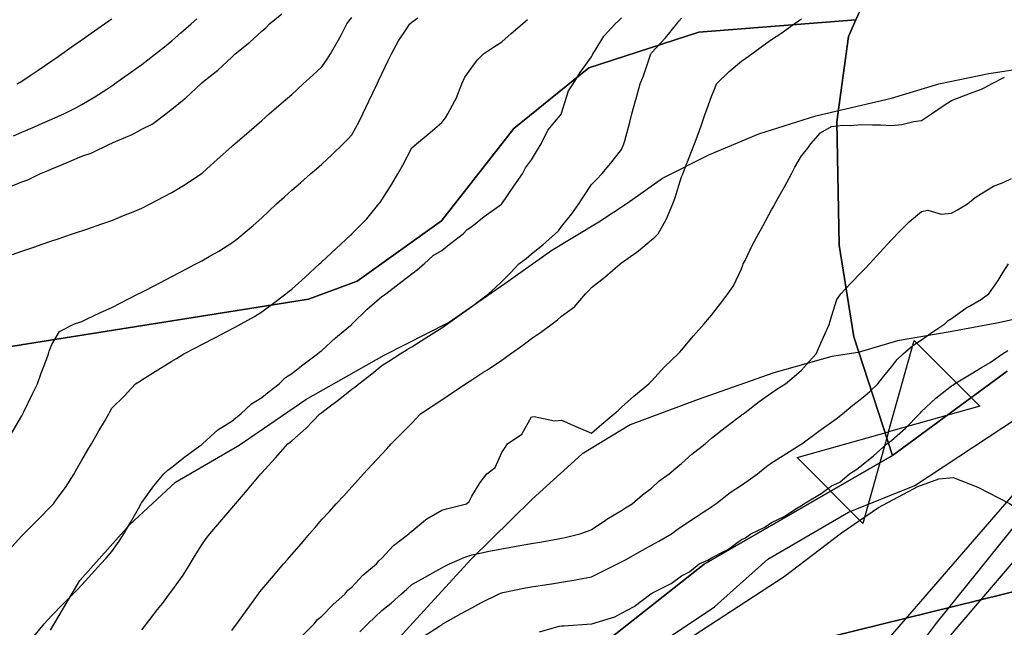
# Model space of a CAD drawing. Units: inches. Extents: x 450746 to 476445, y 190697 to 207849.
# Drawn here: x 460035 to 460364, y 201135 to 201337 of the extents above; entities that cross this region are included whole.
import ezdxf

# ---------------------------------------------------------------- set-up
doc = ezdxf.new("R2010")
doc.units = ezdxf.units.IN
doc.header["$MEASUREMENT"] = 0
for name, color, linetype, true_color in [('contours_20ft', 7, 'Continuous', 0x3ceb26), ('EMERGENCY_RDS_LINE', 7, 'Continuous', 0x629979), ('floodplain', 7, 'Continuous', 0x739c14), ('nhd_arc_clip', 7, 'Continuous', 0xb7eae8), ('nwi_new_04_clip', 7, 'Continuous', 0xf2e0ef), ('oplnds-clp', 7, 'Continuous', 0x0d685c), ('soils_clip', 7, 'Continuous', 0x771378)]:
    doc.layers.add(name, color=color, linetype=linetype, true_color=true_color)
doc.layers.add('floodplain_100', color=7, linetype='Continuous')
doc.layers.add('PAR_R_NOWATER', color=191, linetype='Continuous')

msp = doc.modelspace()

# ---------------------------------------------------------------- linework, layer by layer
at = {"layer": 'contours_20ft'}
for points in [[(460031.47, 201281.47), (460036, 201283.4), (460037.95, 201284.05), (460041.98, 201286), (460044.8, 201287.2), (460046, 201287.72), (460048.94, 201288.94), (460051.87, 201290.13), (460056, 201291.89), (460059.11, 201292.89), (460065.45, 201296), (460065.83, 201296.17), (460066, 201296.24), (460066.45, 201296.45), (460072.8, 201299.2), (460076, 201300.88), (460079.44, 201302.56), (460083.96, 201306), (460085.12, 201306.88), (460086, 201307.57), (460090.68, 201311.32), (460095.62, 201316), (460095.82, 201316.18), (460096, 201316.33), (460097.77, 201317.77), (460101.36, 201320.64), (460106, 201324.97), (460106.57, 201325.43), (460107.16, 201326), (460112.03, 201329.97), (460116, 201333.64), (460117.31, 201334.69), (460118.62, 201336), (460122.66, 201339.34)], [(460031.52, 201160.48), (460036, 201165.35), (460036.33, 201165.67), (460036.65, 201166), (460041.32, 201170.68), (460046, 201175.46), (460046.26, 201175.74), (460046.5, 201176), (460047.8, 201177.8), (460050.53, 201181.47), (460053.4, 201186), (460054.34, 201187.66), (460056, 201190.59), (460057.99, 201194.01), (460059.16, 201196), (460061.67, 201200.33), (460063.51, 201203.51), (460064.96, 201206), (460065.31, 201206.69), (460066, 201207.92), (460070.12, 201211.88), (460073.87, 201216), (460075.17, 201216.83), (460076, 201217.35), (460079.55, 201219.55), (460081.34, 201220.66), (460086, 201223.54), (460087.55, 201224.45), (460090.01, 201226), (460093.95, 201228.05), (460096, 201229.11), (460100.53, 201231.47), (460102.48, 201232.48), (460106, 201234.31), (460107.1, 201234.9), (460109.12, 201236), (460113.52, 201238.48), (460116, 201240), (460119.46, 201242.54), (460124.02, 201246), (460125.13, 201246.87), (460126, 201247.59), (460130.45, 201251.55), (460135.26, 201256), (460135.64, 201256.36), (460136, 201256.7), (460140.81, 201261.19), (460145.62, 201265.62), (460146, 201265.97), (460146.03, 201266), (460148.14, 201268.14), (460150.98, 201271.02), (460155.06, 201276), (460155.48, 201276.52), (460156, 201277.34), (460159.39, 201282.61), (460161.34, 201286), (460163.04, 201288.96), (460166, 201294.72), (460166.71, 201295.29), (460167.57, 201296), (460172.18, 201299.82), (460176, 201303.15), (460177.32, 201304.68), (460178.1, 201306), (460180.36, 201310.36), (460180.83, 201311.17), (460182.69, 201316), (460183.72, 201318.28), (460186, 201321.52), (460187.95, 201324.05), (460189.91, 201326), (460193.56, 201328.44), (460196, 201330.02), (460199.21, 201332.79), (460202.91, 201336), (460204.57, 201337.43)], [(460032.55, 201199.45), (460036, 201205.41), (460036.21, 201205.79), (460036.33, 201206), (460036.64, 201206.64), (460039.48, 201212.52), (460041.16, 201216), (460042.43, 201219.57), (460044.16, 201224.16), (460044.83, 201226), (460045.13, 201226.87), (460046, 201229.12), (460048.53, 201233.47), (460053.55, 201236), (460055.36, 201236.64), (460056, 201236.86), (460057.6, 201237.6), (460062.19, 201239.81), (460066, 201241.43), (460069.01, 201242.99), (460074.79, 201246), (460075.59, 201246.41), (460076, 201246.63), (460077.3, 201247.3), (460082.17, 201249.83), (460086, 201251.82), (460088.75, 201253.25), (460094.03, 201256), (460095.32, 201256.68), (460096, 201257.03), (460098.47, 201258.47), (460101.7, 201260.3), (460106, 201263), (460107.7, 201264.3), (460109.79, 201266), (460113.16, 201268.84), (460116, 201271.42), (460118.36, 201273.64), (460120.9, 201276), (460123.58, 201278.42), (460126, 201280.55), (460128.92, 201283.08), (460132.27, 201286), (460134.27, 201287.73), (460136, 201289.24), (460139.5, 201292.5), (460143.16, 201296), (460144.57, 201297.43), (460146, 201299.05), (460148.5, 201303.5), (460149.75, 201306), (460151.75, 201310.25), (460153.05, 201313.05), (460154.43, 201316), (460154.93, 201317.07), (460156, 201319.35), (460158.2, 201323.8), (460159.23, 201326), (460161.64, 201330.36), (460164.2, 201334.2), (460165.35, 201336), (460165.69, 201336.31), (460166, 201336.61), (460168.09, 201338.09)], [(460032.86, 201259.14), (460036, 201260.26), (460040.28, 201261.72), (460042.46, 201262.46), (460046, 201263.67), (460047.74, 201264.26), (460052.88, 201266), (460055.22, 201266.78), (460056, 201267.05), (460057.61, 201267.61), (460062.63, 201269.37), (460066, 201270.53), (460069.83, 201272.17), (460073.61, 201273.61), (460076, 201274.56), (460076.94, 201275.06), (460078.77, 201276), (460083.5, 201278.5), (460086, 201279.77), (460089.91, 201282.09), (460095.79, 201286), (460095.91, 201286.09), (460096, 201286.16), (460097.73, 201287.73), (460101.16, 201290.84), (460106, 201295.14), (460106.46, 201295.54), (460106.99, 201296), (460111.81, 201300.19), (460116, 201303.83), (460117.16, 201304.84), (460118.49, 201306), (460122.51, 201309.49), (460126, 201312.53), (460127.83, 201314.17), (460129.84, 201316), (460133.06, 201318.94), (460136, 201321.71), (460137.79, 201324.21), (460138.87, 201326), (460141.51, 201330.49), (460142.53, 201332.53), (460144.35, 201336), (460145.02, 201336.98), (460146, 201338.18)], [(460033.25, 201298.75), (460036, 201299.92), (460040.25, 201301.75), (460042.91, 201302.91), (460046, 201304.25), (460047.22, 201304.78), (460049.99, 201306), (460053.99, 201308.01), (460056, 201309.17), (460060.32, 201311.68), (460064.28, 201314.28), (460066, 201315.38), (460066.37, 201315.63), (460066.9, 201316), (460072.22, 201319.78), (460076, 201322.46), (460077.99, 201324.01), (460080.51, 201326), (460083.58, 201328.42), (460086, 201330.36), (460089.01, 201332.99), (460092.45, 201336), (460094.34, 201337.66)], [(460034.43, 201316), (460035.44, 201316.56), (460036, 201316.92), (460038.78, 201318.78), (460041.45, 201320.55), (460046, 201323.69), (460047.36, 201324.64), (460049.29, 201326), (460053.23, 201328.77), (460056, 201330.72), (460059.1, 201332.9), (460063.51, 201336), (460064.98, 201337.02), (460066, 201337.73)], [(460040.05, 201131.95), (460043.47, 201136), (460044.63, 201137.37), (460046, 201138.82), (460049.56, 201142.44), (460053.06, 201146), (460054.52, 201147.48), (460056, 201148.99), (460059.35, 201152.65), (460062.38, 201156), (460064.1, 201157.9), (460066, 201160.17), (460068.44, 201163.56), (460070.05, 201166), (460072.25, 201169.75), (460075.3, 201175.3), (460075.69, 201176), (460075.8, 201176.2), (460076, 201176.49), (460080.01, 201181.99), (460083.34, 201186), (460084.7, 201187.3), (460086, 201188.26), (460090.3, 201191.7), (460095.33, 201195.33), (460096, 201195.82), (460096.1, 201195.9), (460096.19, 201196), (460101.33, 201200.67), (460106, 201203.63), (460107.35, 201204.65), (460109.03, 201206), (460112.6, 201209.4), (460116, 201211.52), (460118.51, 201213.49), (460121.78, 201216), (460123.91, 201218.09), (460126, 201219.44), (460129.64, 201222.36), (460134.56, 201226), (460135.31, 201226.69), (460136, 201227.17), (460140.63, 201231.37), (460145.05, 201235.05), (460146, 201235.85), (460146.08, 201235.92), (460146.17, 201236), (460151.11, 201240.89), (460156, 201245.11), (460156.54, 201245.46), (460157.34, 201246), (460162.21, 201249.79), (460166, 201252.65), (460167.89, 201254.11), (460170.13, 201256), (460173.19, 201258.81), (460176, 201260.51), (460179.1, 201262.9), (460183.13, 201266), (460184.52, 201267.48), (460186, 201268.45), (460190.19, 201271.81), (460195.93, 201275.93), (460196, 201275.98), (460196.02, 201276), (460196.06, 201276.06), (460200.07, 201281.93), (460202.98, 201286), (460203.94, 201288.06), (460206, 201290.66), (460207.95, 201294.05), (460209.19, 201296), (460211.37, 201300.63), (460215.52, 201305.52), (460215.9, 201306), (460215.93, 201306.07), (460216, 201306.21), (460218.31, 201313.69), (460219.83, 201316), (460222.19, 201319.81), (460226, 201325.09), (460226.25, 201325.75), (460226.39, 201326), (460227.15, 201327.15), (460230.05, 201331.95), (460233.83, 201336), (460235, 201337), (460236, 201338)], [(460076, 201133.98), (460076.88, 201135.12), (460077.56, 201136), (460081.24, 201140.76), (460082.84, 201142.84), (460085.27, 201146), (460085.59, 201146.41), (460086, 201146.98), (460089.73, 201152.27), (460092.15, 201156), (460093.57, 201158.43), (460096, 201162.32), (460097.49, 201164.51), (460098.67, 201166), (460102.04, 201169.96), (460106, 201174.62), (460106.63, 201175.37), (460107.18, 201176), (460111.26, 201180.74), (460114.03, 201184.03), (460115.69, 201186), (460115.85, 201186.15), (460116, 201186.34), (460120.6, 201191.4), (460124.66, 201196), (460125.44, 201196.56), (460126, 201197.05), (460130.79, 201201.21), (460135.35, 201206), (460135.72, 201206.28), (460136, 201206.5), (460138.06, 201208.06), (460141.42, 201210.58), (460146, 201214.24), (460147.05, 201214.95), (460148.37, 201216), (460152.68, 201219.32), (460156, 201222.14), (460158.38, 201223.62), (460162.17, 201226), (460164.53, 201227.47), (460166, 201228.4), (460170.67, 201231.33), (460172.48, 201232.48), (460176, 201234.71), (460176.78, 201235.22), (460177.93, 201236), (460182.65, 201239.35), (460186, 201241.81), (460188.4, 201243.6), (460191.6, 201246), (460193.91, 201248.09), (460196, 201250.15), (460198.93, 201253.07), (460201.75, 201256), (460204.15, 201257.85), (460206, 201259.31), (460209.68, 201262.32), (460213.89, 201266), (460214.92, 201267.08), (460216, 201268.47), (460219.35, 201272.65), (460221.74, 201276), (460223.45, 201278.55), (460226, 201282.44), (460227.76, 201284.24), (460229.35, 201286), (460232.45, 201289.55), (460236, 201294.2), (460236.57, 201295.43), (460236.76, 201296), (460237.04, 201297.04), (460238.72, 201303.28), (460239.45, 201306), (460240.78, 201310.78), (460240.88, 201311.12), (460242.19, 201316), (460243.33, 201318.67), (460245.65, 201325.65), (460245.78, 201326), (460245.87, 201326.13), (460246, 201326.32), (460250.58, 201331.42), (460254.4, 201336), (460255.09, 201336.91), (460256, 201337.94)], [(460106, 201133.82), (460106.95, 201135.05), (460107.68, 201136), (460111.17, 201140.83), (460112.03, 201142.03), (460114.87, 201146), (460115.34, 201146.66), (460116, 201147.48), (460119.93, 201152.07), (460123.29, 201156), (460124.54, 201157.46), (460126, 201159.18), (460129.2, 201162.8), (460131.93, 201166), (460133.82, 201168.18), (460136, 201170.76), (460138.53, 201173.47), (460140.84, 201176), (460143.31, 201178.69), (460146, 201181.74), (460148.05, 201183.95), (460149.93, 201186), (460152.85, 201189.15), (460156, 201192.56), (460157.65, 201194.35), (460159.17, 201196), (460162.55, 201199.45), (460166, 201202.97), (460167.5, 201204.5), (460168.97, 201206), (460173.18, 201208.82), (460176, 201210.7), (460179.17, 201212.83), (460183.92, 201216), (460185.2, 201216.8), (460186, 201217.31), (460189.76, 201219.76), (460191.27, 201220.73), (460196, 201223.91), (460197.24, 201224.76), (460198.95, 201226), (460203.03, 201228.97), (460206, 201231.13), (460208.91, 201233.09), (460212.89, 201236), (460214.62, 201237.38), (460216, 201238.62), (460220.28, 201241.72), (460224.01, 201246), (460224.99, 201247.01), (460226, 201248.09), (460230.39, 201251.61), (460235.47, 201256), (460236, 201256.37), (460237.37, 201257.37), (460241.6, 201260.4), (460246, 201264.01), (460247.11, 201264.89), (460248.21, 201266), (460250.82, 201270.82), (460250.95, 201271.05), (460253.09, 201276), (460253.85, 201278.15), (460256, 201285.02), (460256.28, 201285.72), (460256.39, 201286), (460256.63, 201286.63), (460259.1, 201292.9), (460260.25, 201296), (460261.81, 201300.19), (460262.71, 201302.71), (460263.91, 201306), (460264.47, 201307.53), (460266, 201311.8), (460267.16, 201314.84), (460267.69, 201316), (460271.88, 201320.12), (460276, 201323.59), (460277.45, 201324.55), (460279.37, 201326), (460283.22, 201328.78), (460286, 201330.83), (460289.15, 201332.85), (460293.57, 201336), (460295.01, 201336.99), (460296, 201337.66)], [(460129.73, 201132.27), (460133.49, 201136), (460134.53, 201137.47), (460136, 201138.61), (460139.67, 201142.33), (460143.81, 201146), (460144.73, 201147.27), (460146, 201148.28), (460149.75, 201152.25), (460154.22, 201156), (460154.98, 201157.02), (460156, 201157.87), (460159.91, 201162.09), (460165.08, 201166), (460165.49, 201166.51), (460166, 201166.96), (460170.64, 201170.64), (460171.03, 201170.97), (460176, 201173.88), (460177.65, 201174.35), (460184.32, 201176), (460185.21, 201176.79), (460186, 201178.56), (460188.82, 201183.18), (460191.06, 201186), (460193.83, 201188.17), (460196, 201193.14), (460197.15, 201194.85), (460197.89, 201196), (460202.73, 201199.27), (460206, 201204.98), (460206.86, 201205.14), (460213.67, 201203.67), (460216, 201203.89), (460219.74, 201202.26), (460221.49, 201201.49), (460226, 201199.56), (460229.41, 201202.59), (460233.55, 201206), (460234.81, 201207.19), (460236, 201208.28), (460240.04, 201211.96), (460245.08, 201216), (460245.54, 201216.46), (460246, 201216.96), (460250.26, 201221.74), (460254.81, 201226), (460255.39, 201226.61), (460256, 201227.29), (460259.96, 201232.04), (460263.52, 201236), (460264.66, 201237.34), (460266, 201238.91), (460269.11, 201242.89), (460271.41, 201246), (460273.33, 201248.67), (460276, 201254.37), (460276.45, 201255.55), (460276.58, 201256), (460277.15, 201257.15), (460279.68, 201262.32), (460281.6, 201266), (460283.15, 201268.85), (460286, 201274.06), (460286.73, 201275.27), (460287.12, 201276), (460288.56, 201278.56), (460290.32, 201281.68), (460292.7, 201286), (460293.76, 201288.24), (460296, 201291.98), (460297.8, 201294.2), (460299.09, 201296), (460302.28, 201299.72), (460306, 201301.82), (460309.75, 201302.25), (460312.18, 201302.18), (460316, 201302.53), (460319.65, 201302.36), (460322.33, 201302.33), (460326, 201302.14), (460329.47, 201302.53), (460333.47, 201303.47), (460336, 201303.82), (460337.33, 201304.67), (460339.34, 201306), (460343.27, 201308.73), (460346, 201310.48), (460349.97, 201312.03), (460353.26, 201313.26), (460356, 201314.3), (460357.13, 201314.87), (460359.4, 201316), (460363.7, 201318.3)], [(460148.65, 201133.35), (460151.32, 201136), (460153.73, 201138.27), (460156, 201140.44), (460159.11, 201142.89), (460162.58, 201146), (460164.42, 201147.58), (460166, 201149.1), (460170.44, 201151.56), (460173.03, 201153.03), (460176, 201154.7), (460176.85, 201155.15), (460178.57, 201156), (460183.71, 201158.29), (460186, 201159.03), (460189.8, 201159.8), (460191.76, 201160.24), (460196, 201161.05), (460200.23, 201161.77), (460202.1, 201162.1), (460206, 201162.77), (460208.75, 201163.25), (460214.27, 201164.27), (460216, 201164.57), (460217.16, 201164.84), (460222.02, 201166), (460224.93, 201167.07), (460226, 201167.48), (460230.48, 201170.48), (460231.1, 201170.9), (460236, 201173.82), (460237.29, 201174.71), (460239.51, 201176), (460243.01, 201178.99), (460246, 201181.26), (460248.45, 201183.55), (460251.91, 201186), (460254.07, 201187.93), (460256, 201189.42), (460259.44, 201192.56), (460263.85, 201196), (460264.96, 201197.04), (460266, 201197.86), (460270.49, 201201.51), (460274.35, 201204.35), (460276, 201205.58), (460276.23, 201205.77), (460276.61, 201206), (460281.87, 201210.13), (460286, 201212.98), (460287.76, 201214.24), (460290.62, 201216), (460293.5, 201218.5), (460296, 201220.54), (460298.54, 201223.46), (460300.84, 201226), (460302.39, 201229.61), (460304.8, 201234.8), (460305.34, 201236), (460305.46, 201236.54), (460306, 201238.52), (460307.81, 201244.19), (460309.06, 201246), (460312.45, 201249.55), (460316, 201253.2), (460317.37, 201254.63), (460318.69, 201256), (460322.16, 201259.84), (460326, 201263.99), (460326.97, 201265.03), (460327.89, 201266), (460331.94, 201270.06), (460336, 201273.48), (460338.1, 201273.9), (460342.59, 201272.59), (460346, 201272.87), (460348.01, 201273.99), (460351.36, 201276), (460353.87, 201278.13), (460356, 201279.48), (460360.03, 201281.97), (460363.19, 201283.19), (460366, 201284.49)], [(460170.07, 201131.93), (460175.25, 201135.25), (460176, 201135.73), (460176.17, 201135.83), (460176.43, 201136), (460182.54, 201139.46), (460186, 201141.39), (460189.02, 201142.98), (460195.17, 201146), (460195.75, 201146.25), (460196, 201146.33), (460196.41, 201146.41), (460203.97, 201148.03), (460206, 201148.39), (460208.83, 201148.83), (460212.6, 201149.4), (460216, 201149.92), (460220.71, 201150.71), (460221.22, 201150.78), (460226, 201151.65), (460228.88, 201153.12), (460234.67, 201156), (460235.56, 201156.44), (460236, 201156.65), (460237.49, 201157.49), (460241.94, 201160.06), (460246, 201162.25), (460248.4, 201163.6), (460252.59, 201166), (460254.56, 201167.44), (460256, 201168.47), (460260.52, 201171.48), (460263.23, 201173.23), (460266, 201175.03), (460266.57, 201175.43), (460267.38, 201176), (460272.22, 201179.78), (460276, 201182.3), (460278.2, 201183.8), (460281.27, 201186), (460283.86, 201188.14), (460286, 201189.72), (460289.86, 201192.14), (460295.87, 201195.87), (460296, 201195.95), (460296.03, 201195.97), (460296.07, 201196), (460301.8, 201200.2), (460306, 201203.24), (460307.59, 201204.41), (460309.66, 201206), (460313.1, 201208.9), (460316, 201211.17), (460318.63, 201213.37), (460321.49, 201216), (460323.46, 201218.54), (460326, 201221.74), (460327.87, 201224.13), (460329.85, 201226), (460333.17, 201228.83), (460336, 201230.73), (460339.13, 201232.87), (460343.8, 201236), (460344.91, 201237.09), (460346, 201237.84), (460350.76, 201241.24), (460351.84, 201241.84), (460356, 201244.3), (460357.02, 201244.98), (460358.49, 201246), (460361.52, 201250.48), (460363.27, 201253.27), (460365.01, 201256)], [(460208.63, 201133.37), (460215.19, 201135.19), (460216, 201135.31), (460216.69, 201135.31), (460225.97, 201135.97), (460226, 201135.97), (460226.02, 201135.98), (460226.06, 201136), (460233.69, 201138.31), (460236, 201139.57), (460240.23, 201141.77), (460245.72, 201146), (460245.91, 201146.09), (460246, 201146.15), (460246.34, 201146.34), (460252.55, 201149.45), (460256, 201152.04), (460258.65, 201153.35), (460261.84, 201156), (460264.73, 201157.27), (460266, 201157.97), (460270.13, 201160.13), (460271.34, 201160.66), (460276, 201164.13), (460277.31, 201164.69), (460279.09, 201166), (460283.72, 201168.28), (460286, 201169.77), (460290.19, 201171.81), (460294.66, 201174.66), (460296, 201175.46), (460296.35, 201175.65), (460296.76, 201176), (460302.52, 201179.48), (460306, 201182.04), (460308.72, 201183.28), (460311.95, 201186), (460314.43, 201187.57), (460316, 201188.82), (460320.02, 201191.98), (460324.48, 201196), (460325.36, 201196.64), (460326, 201197.13), (460330.72, 201201.28), (460335.31, 201206), (460335.64, 201206.36), (460336, 201206.77), (460340.77, 201211.23), (460342.93, 201212.93), (460346, 201215.4), (460346.44, 201215.56), (460347.02, 201216), (460352.61, 201219.39), (460356, 201221.52), (460358.86, 201223.14), (460362.99, 201226), (460364.82, 201227.18)]]:
    msp.add_lwpolyline(points, dxfattribs=at)
at = {"layer": 'EMERGENCY_RDS_LINE'}
msp.add_lwpolyline([(461003.86, 201631.13), (460970.29, 201616.5), (460951.39, 201611.52), (460930.04, 201603.6), (460876.35, 201582.72), (460848.28, 201571.02), (460732.18, 201510.72), (460678.51, 201479.21), (460660.77, 201464.9), (460615.53, 201431.69), (460561.08, 201386.24), (460513.32, 201340.32), (460464.28, 201283.82), (460428.74, 201244.61), (460409.12, 201220.57), (460372.09, 201175.05), (460340.87, 201136.25), (460314.2, 201100.69)], dxfattribs=at)
at = {"layer": 'floodplain'}
for points in [[(460045.53, 201133.91), (460055.31, 201150.52), (460071.91, 201169.02), (460087.22, 201183.2), (460108.41, 201195.61), (460130.72, 201210.81), (460156.81, 201225.53), (460178.31, 201236.42), (460197.03, 201249.53), (460212.72, 201260.62), (460228.41, 201270.03), (460237.81, 201276.22), (460249.62, 201284.62), (460265.03, 201292.42), (460281.72, 201299.33), (460300.81, 201305.42), (460326, 201311.22), (460341.81, 201316.03), (460358.5, 201319.53), (460378, 201322.53)], [(460380.62, 201240.42), (460361.12, 201236.22), (460345.62, 201233.33), (460328.03, 201230.33), (460314.91, 201226.42), (460306.12, 201225.12), (460286.72, 201219.72), (460261.53, 201210.83), (460238.81, 201202.33), (460222.72, 201192.62), (460206.22, 201177.53), (460185.72, 201157.42), (460171.31, 201141.72), (460153.31, 201122.03)]]:
    msp.add_lwpolyline(points, dxfattribs=at)
at = {"layer": 'floodplain_100'}
for points in [[(460045.53, 201133.91), (460055.31, 201150.52), (460071.91, 201169.02), (460087.22, 201183.2), (460108.41, 201195.61), (460130.72, 201210.81), (460156.81, 201225.53), (460178.31, 201236.42), (460197.03, 201249.53), (460212.72, 201260.62), (460228.41, 201270.03), (460237.81, 201276.22), (460249.62, 201284.62), (460265.03, 201292.42), (460281.72, 201299.33), (460300.81, 201305.42), (460326, 201311.22), (460341.81, 201316.03), (460358.5, 201319.53), (460378, 201322.53)], [(460380.62, 201240.42), (460361.12, 201236.22), (460345.62, 201233.33), (460328.03, 201230.33), (460314.91, 201226.42), (460306.12, 201225.12), (460286.72, 201219.72), (460261.53, 201210.83), (460238.81, 201202.33), (460222.72, 201192.62), (460206.22, 201177.53), (460185.72, 201157.42), (460171.31, 201141.72), (460153.31, 201122.03)]]:
    msp.add_lwpolyline(points, dxfattribs=at)
at = {"layer": 'nhd_arc_clip'}
msp.add_lwpolyline([(460257.26, 201130.33), (460290.22, 201151.77), (460309.38, 201166.4), (460321.63, 201174.79), (460334.79, 201181.75), (460341.75, 201184.37), (460346.53, 201184.85), (460354.81, 201181.61), (460365.35, 201176.11), (460379.25, 201167.48), (460383.1, 201168.2), (460384.53, 201169.87), (460387.41, 201171.07), (460391.25, 201172.27), (460411.38, 201178.49), (460433.66, 201187.14), (460472.13, 201201.87), (460490.7, 201208.61), (460495.01, 201210.62), (460528.13, 201219.17)], dxfattribs=at)
at = {"layer": 'nwi_new_04_clip'}
msp.add_lwpolyline([(460216.79, 201109.81), (460485.5, 201176.01), (460579.72, 201218.66), (460658.75, 201269.28), (460653.31, 201263.44), (460651.99, 201262.98), (460651.38, 201259.5), (460641.22, 201252.3), (460618.79, 201238.48), (460586.22, 201218.46), (460553.76, 201201.94), (460520.28, 201186.45), (460509.08, 201184.29), (460503.41, 201180.96), (460499.67, 201179.08), (460490.66, 201174.85), (460488.97, 201174.9), (460485.33, 201174.51), (460467.96, 201162.53), (460447.09, 201146.66), (460427.44, 201131.75)], dxfattribs=at)
msp.add_lwpolyline([(460494.34, 201244.61), (460523.43, 201230.38), (460579.72, 201218.66), (460485.5, 201176.01), (460216.79, 201109.81), (460219.87, 201112.56), (460246.16, 201127.77), (460266.97, 201141.65), (460284.77, 201157.61), (460311.7, 201173.3), (460333.73, 201182.13), (460353.33, 201195.04), (460372.92, 201207.95), (460393.1, 201217.84), (460405.36, 201225.97), (460422.51, 201236.96), (460436.6, 201243.53), (460452.47, 201251.55), (460463.44, 201252.22), (460476.2, 201250.33), (460489.48, 201244.92)], close=True, dxfattribs=at)
at = {"layer": 'oplnds-clp'}
for points in [[(460325, 201200), (460333.56, 201230.48), (460355.48, 201208.56)], [(460325, 201200), (460316.44, 201169.52), (460294.52, 201191.44)]]:
    msp.add_lwpolyline(points, close=True, dxfattribs=at)
at = {"layer": 'PAR_R_NOWATER', "color": 191, "linetype": 'Continuous', "lineweight": 25}
for points in [[(460279, 201077.91), (460481.01, 201311.05), (460521.46, 201352.79), (460543.16, 201372.37), (460577.68, 201405.41), (460636.63, 201452.73), (460637.46, 201453.36)], [(460583.26, 201391.24), (460560.09, 201369.19), (460523.05, 201330.56), (460495.53, 201301.46), (460458.49, 201259.65), (460397.24, 201192.63), (460289.83, 201067.01)]]:
    msp.add_lwpolyline(points, dxfattribs=at)
at = {"layer": 'soils_clip'}
for points in [[(460386.91, 201489.33), (460358.41, 201481.42), (460349.72, 201474.83), (460338.41, 201459.22), (460333.62, 201431.83), (460333.31, 201378.92), (460314.12, 201337.33), (460261.72, 201333.22), (460225.03, 201321.33), (460200.03, 201301.12), (460175.91, 201270.33), (460147.81, 201250.2), (460131.53, 201244.2), (459953.81, 201216.02), (459931.94, 201206.02), (459891.53, 201178.91), (459883.81, 201165.7), (459870.81, 201129.2)], [(460364.62, 201220.22), (460326.31, 201192.12), (460313.41, 201231.72), (460308.53, 201262.22), (460307.81, 201303.42), (460311.62, 201331.83), (460314.12, 201337.33), (460333.31, 201378.92), (460333.62, 201431.83), (460338.41, 201459.22), (460349.72, 201474.83), (460358.41, 201481.42), (460386.91, 201489.33)], [(459870.81, 201129.2), (459883.81, 201165.7), (459891.53, 201178.91), (459931.94, 201206.02), (459953.81, 201216.02), (460131.53, 201244.2), (460147.81, 201250.2), (460175.91, 201270.33), (460200.03, 201301.12), (460225.03, 201321.33), (460261.72, 201333.22), (460314.12, 201337.33), (460311.62, 201331.83), (460307.81, 201303.42), (460308.53, 201262.22), (460313.41, 201231.72), (460326.31, 201192.12), (460263.53, 201155.92), (460216.12, 201118.62)], [(460216.12, 201118.62), (460263.53, 201155.92), (460326.31, 201192.12), (460364.62, 201220.22)]]:
    msp.add_lwpolyline(points, dxfattribs=at)

doc.saveas('drawing.dxf')
